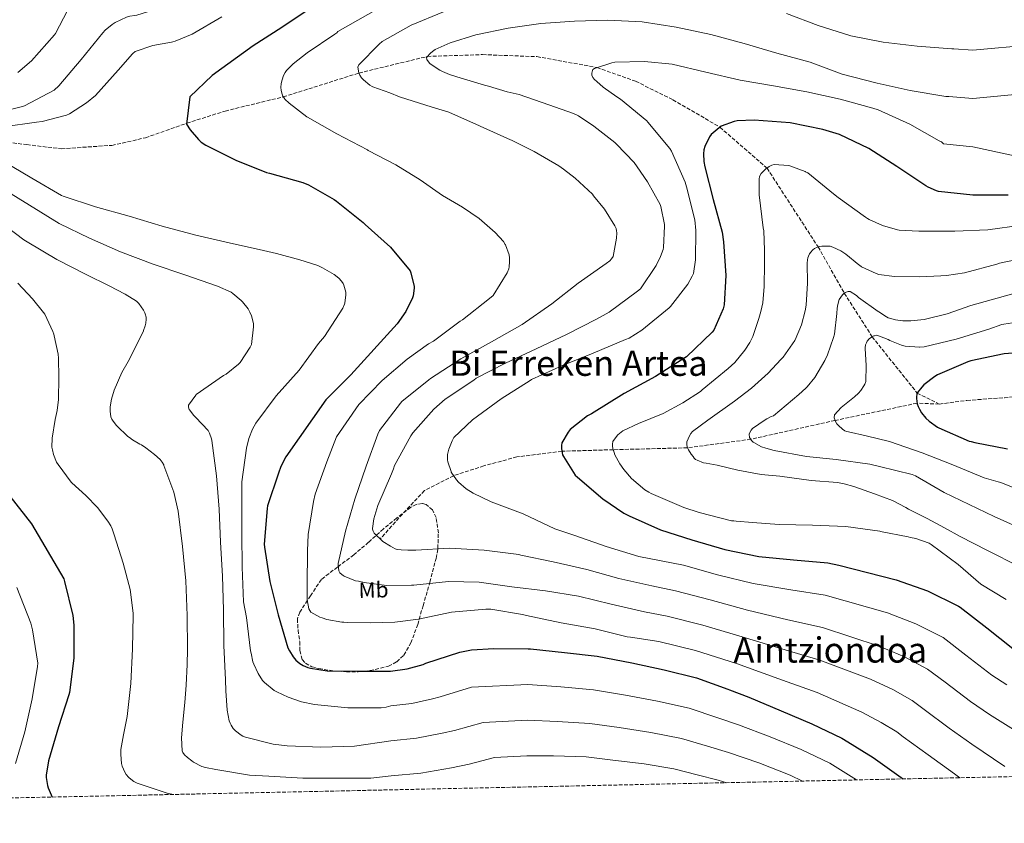
# Model space of a CAD drawing. Units: metres. Extents: x 644583 to 648035, y 4748460 to 4750845.
# Drawn here: x 645178 to 645627, y 4748460 to 4748826 of the extents above; entities that cross this region are included whole.
import ezdxf
from ezdxf.enums import TextEntityAlignment as Align

# ---------------------------------------------------------------- set-up
doc = ezdxf.new("R2010")
doc.units = ezdxf.units.M
doc.header["$MEASUREMENT"] = 0
doc.linetypes.add('DGN Style 3', pattern=[2.435891, 1.739922, -0.695969])
for name, color, linetype, lineweight in [('Barranco lineal', 142, 'DGN Style 3', 13), ('Curva de nivel directora', 30, 'Continuous', 30), ('Curva de nivel intermedia', 30, 'Continuous', 0), ('Etiqueta de uso rústico', 92, 'Continuous', 0), ('Texto de Área (paraje) menor', 7, 'Continuous', 0), ('Vaguada', 142, 'DGN Style 3', 13), ('Zona arbolada', 92, 'DGN Style 3', 0)]:
    doc.layers.add(name, color=color, linetype=linetype, lineweight=lineweight)
doc.styles.add('Style-Arial', font='arial.ttf')

msp = doc.modelspace()

# ---------------------------------------------------------------- linework, layer by layer
at = {"layer": 'Barranco lineal', "color": 142, "linetype": 'DGN Style 3', "lineweight": 13}
for points in [[(645597.35, 4748650.58, 1073), (645609.94, 4748652.23, 1073), (645627, 4748653.48, 1073), (645646.5, 4748655.24, 1070), (645666.86, 4748654.09, 1067.02)], [(645597.35, 4748650.58, 1073), (645587.22, 4748650.98, 1075), (645549.84, 4748643.11, 1080), (645511.44, 4748634.54, 1085), (645482.56, 4748630.65, 1090), (645448.69, 4748629.78, 1095), (645425.33, 4748629.09, 1100), (645404.82, 4748626.52, 1103), (645389.78, 4748622.44, 1103), (645375.98, 4748617.96, 1105), (645362.69, 4748611.16, 1107), (645352.66, 4748600.5, 1107), (645342.5, 4748589.12, 1110)]]:
    msp.add_polyline3d(points, dxfattribs=at)
at = {"layer": 'Curva de nivel directora', "color": 30, "linetype": 'Continuous', "lineweight": 30, "flags": 128}
for points, elevation in [([(645308.35, 4748829.31), (645297.6, 4748822.04), (645284.59, 4748813.78), (645265.92, 4748800.21), (645255.69, 4748790.59), (645254.29, 4748778.02), (645255.95, 4748775.43), (645259.62, 4748771.04), (645260.88, 4748769.92), (645263, 4748768.54), (645276.75, 4748761.73), (645290.73, 4748756.07), (645292.12, 4748755.74), (645307.27, 4748751.52), (645309.9, 4748750.43), (645321.56, 4748743.72), (645322.52, 4748742.98), (645334.8, 4748733.23), (645335.62, 4748732.37), (645347.13, 4748721.98), (645356.16, 4748711.34), (645356.53, 4748710.36), (645358.01, 4748704.19), (645358.03, 4748703.35), (645357.59, 4748699.87), (645357.23, 4748698.9), (645354.13, 4748692.8), (645350.24, 4748687.07), (645329.07, 4748663.84), (645328.3, 4748663.2), (645317.75, 4748652.47), (645299.43, 4748626.52), (645297.17, 4748622.07), (645296.1, 4748619.03), (645291.2, 4748604.21), (645290.98, 4748603.03), (645289.67, 4748586.79), (645289.77, 4748585.38), (645292.18, 4748569.77), (645295.93, 4748554.58), (645300.47, 4748539.57), (645301.1, 4748538.17), (645302.82, 4748535.39), (645304.01, 4748533.96), (645305.84, 4748532.36), (645307.38, 4748531.43), (645309.47, 4748530.55), (645310.7, 4748530.21), (645318.33, 4748529.13), (645331.91, 4748528.88), (645347.19, 4748528.98), (645354.85, 4748529.98)], 1125), ([(645628.77, 4748745.75), (645612.65, 4748745.74), (645596.98, 4748747.42), (645596.07, 4748747.69), (645592.23, 4748749.36), (645591.19, 4748749.97), (645578.05, 4748758.82), (645565.23, 4748767), (645551.86, 4748773.37), (645544.28, 4748775.66), (645529.38, 4748778.67), (645512.98, 4748779.97), (645505.21, 4748779.59), (645503.85, 4748779.35), (645497.97, 4748777.21), (645493.3, 4748773.33), (645492.56, 4748772.33), (645490.42, 4748767.89), (645490.06, 4748766.37), (645489.91, 4748764.52), (645490.05, 4748761.12), (645490.51, 4748758.58), (645494.23, 4748743.7), (645498.35, 4748728.81), (645498.99, 4748724.54), (645500.04, 4748709.14), (645499.3, 4748695.84), (645498.78, 4748694.01), (645494.57, 4748684.23), (645493.78, 4748683.3), (645482.14, 4748672.15), (645481.3, 4748671.58), (645468.01, 4748663.11)], 1100), ([(645642.47, 4748674.61), (645626.92, 4748673.43), (645611.71, 4748670.31), (645610.34, 4748669.77), (645596.5, 4748663.97), (645595.31, 4748663.08), (645590.36, 4748659.36), (645589.32, 4748658.34), (645587.36, 4748655.86), (645587.07, 4748655.02), (645586.91, 4748653.94), (645586.92, 4748653.09), (645587.25, 4748650.76), (645587.65, 4748649.54), (645588.27, 4748648.25), (645589.3, 4748646.6), (645591.25, 4748644.21), (645592.73, 4748642.8), (645596.47, 4748640.09), (645597.09, 4748639.74), (645611.04, 4748633.66), (645611.84, 4748633.49), (645613.61, 4748633.13), (645628.37, 4748630.26)], 1075), ([(645468.01, 4748663.11), (645453.71, 4748655.39), (645438.75, 4748646.09), (645437.86, 4748645.73), (645436.99, 4748645.22), (645429.05, 4748638.95), (645428.12, 4748637.74), (645425.36, 4748632.93), (645425.15, 4748631.67), (645425.16, 4748630.38), (645425.43, 4748628.31), (645425.67, 4748627.52), (645426.02, 4748626.75), (645431.45, 4748618.23), (645432.45, 4748617.32), (645443.97, 4748607.35), (645453.54, 4748600.95), (645456.02, 4748599.73), (645470.28, 4748593.35), (645484.57, 4748588.71), (645499.64, 4748584.33), (645515.12, 4748581.08), (645530.89, 4748579.63), (645546.61, 4748578.3), (645551.63, 4748577.21), (645577.68, 4748570.48), (645591.94, 4748565.49), (645606.12, 4748558.52), (645606.92, 4748557.99), (645619.04, 4748548.7), (645630.88, 4748539.28)], 1100), ([(645173.73, 4748608.64), (645183.54, 4748596.07), (645198.25, 4748570.91), (645198.65, 4748569.7), (645202.37, 4748554.22), (645202.86, 4748549.86), (645202.86, 4748534.77), (645200.94, 4748519.21), (645200.61, 4748518.1), (645195.84, 4748503.51), (645191.3, 4748488.11), (645190.28, 4748481.49), (645190.3, 4748480.5), (645190.82, 4748476.8)], 1150), ([(645354.85, 4748529.98), (645362.07, 4748531.97), (645363.3, 4748532.5), (645378.82, 4748537.61), (645384.19, 4748538.66), (645394.28, 4748539.28), (645409.95, 4748539.1), (645411.09, 4748539.04), (645426.44, 4748537.43), (645441.46, 4748535.76), (645457.17, 4748532.7), (645471.91, 4748529.56), (645486.71, 4748525.88), (645501.01, 4748520.76), (645501.8, 4748520.35), (645510.55, 4748517.11), (645525.24, 4748510.89), (645539.32, 4748504.89), (645552.93, 4748498.45), (645553.68, 4748497.98), (645567.23, 4748489.54), (645579.92, 4748480.51), (645580.9, 4748479.82)], 1125), ([(645190.82, 4748476.8), (645191.12, 4748475.73), (645192.93, 4748471.56)], 1150)]:
    msp.add_lwpolyline(points, dxfattribs=dict(at, elevation=elevation))
at = {"layer": 'Curva de nivel intermedia', "color": 30, "linetype": 'Continuous', "lineweight": 0, "flags": 128}
for points, elevation in [([(645202.19, 4748834.16), (645201.82, 4748833.37), (645194.47, 4748819.44), (645193.98, 4748818.76), (645183.53, 4748806.95), (645177.36, 4748801.59)], 1140), ([(645244.24, 4748831.74), (645243.3, 4748831.31), (645231.62, 4748827.67), (645230.64, 4748827.62), (645228.44, 4748827.23), (645226.94, 4748826.76), (645221.64, 4748824.35), (645220.34, 4748823.53), (645217.19, 4748820.97), (645216.05, 4748819.72), (645206.17, 4748807.54), (645196.09, 4748795.56), (645195.4, 4748795.01), (645194.51, 4748794.11), (645193.82, 4748793.63), (645180.41, 4748786.36), (645179.53, 4748786.06), (645163.94, 4748782.32)], 1135), ([(645341.41, 4748830.55), (645323.2, 4748820.29), (645322.69, 4748819.66), (645321.77, 4748819.07), (645309.29, 4748810.59), (645302.83, 4748805.6), (645299.77, 4748802.47), (645299.2, 4748801.66), (645298.48, 4748800.25), (645297.77, 4748798.27), (645297.38, 4748796.67), (645297.18, 4748794.77), (645297.29, 4748793.52), (645297.61, 4748792.16), (645298.17, 4748790.79), (645298.85, 4748789.75), (645299.05, 4748789.5), (645300.99, 4748787.59), (645309.09, 4748781.43), (645309.43, 4748781.23), (645322.73, 4748773.63), (645336.71, 4748766.32)], 1120), ([(645371.31, 4748829.28), (645356.68, 4748823.13), (645343.47, 4748815.68), (645342.01, 4748814.55), (645332.74, 4748805.18), (645332.38, 4748804.02), (645332.4, 4748803.3), (645332.55, 4748802.27), (645332.79, 4748801.45), (645333.24, 4748800.42), (645334.02, 4748799.25), (645334.97, 4748798.22)], 1115), ([(645639.5, 4748814.28), (645612.62, 4748811.79), (645603.95, 4748812.33), (645603.11, 4748812.33), (645587.28, 4748813.56), (645571.79, 4748815.45), (645556.98, 4748818.39), (645542.14, 4748823.05), (645527.73, 4748828.53)], 1115), ([(645270.3, 4748826.99), (645256.74, 4748819.15), (645249.12, 4748815.92), (645248.04, 4748815.65), (645247.34, 4748815.48), (645238.82, 4748813.85), (645230.88, 4748811.22), (645229.78, 4748810.34), (645229.59, 4748810.16), (645223.03, 4748802.63), (645212.66, 4748791.2), (645208.68, 4748787.8), (645200.91, 4748782.76), (645199.45, 4748782.17), (645188.35, 4748779.32), (645185.86, 4748779.01)], 1130), ([(645651.01, 4748793.41), (645612.63, 4748789.77), (645601.63, 4748790.69), (645600.41, 4748790.69), (645599.44, 4748790.86), (645584.06, 4748793.36), (645569, 4748796.8), (645553.07, 4748800.92), (645538.44, 4748806.31), (645523.28, 4748810.41), (645508.36, 4748814.85), (645493.25, 4748818.93), (645477.38, 4748822.23), (645461.98, 4748824.71), (645446.24, 4748825.5), (645431.1, 4748825.06), (645415.67, 4748823.87), (645400.77, 4748821.79), (645386.12, 4748818.74), (645374.39, 4748815.2)], 1110), ([(645374.39, 4748815.2), (645367.6, 4748812.14), (645366.89, 4748811.67), (645365.53, 4748810.62), (645363.56, 4748808.42), (645363.77, 4748807.52), (645364.48, 4748806.46), (645365.13, 4748805.79), (645366.14, 4748804.93), (645369.68, 4748802.62), (645370.92, 4748802.04), (645374.04, 4748800.66), (645377.39, 4748799.67), (645390.03, 4748795.77), (645391.82, 4748795.45), (645400.36, 4748792.81), (645405.85, 4748791.53), (645419.32, 4748786.93), (645430.6, 4748782.98), (645432.84, 4748781.85), (645439.84, 4748777.24), (645449.52, 4748769.72), (645450.28, 4748768.94), (645458.24, 4748760.63), (645459.67, 4748758.7), (645464.32, 4748751.85), (645470.19, 4748741.53), (645470.48, 4748740.65), (645472.07, 4748732.38), (645472.11, 4748731.58), (645471.69, 4748721.88), (645471.53, 4748721.06), (645470.28, 4748717.86), (645468.27, 4748713.7), (645461.11, 4748703.07), (645459.86, 4748702.04), (645446.91, 4748692.51), (645441.15, 4748689.31), (645427.4, 4748682.25), (645413.59, 4748675.79), (645399.63, 4748669.19), (645386.27, 4748662.31), (645385.2, 4748661.53), (645372.15, 4748652.84), (645366.94, 4748648.31), (645357.42, 4748637.52), (645356.54, 4748636.06), (645349.08, 4748622.66), (645348.64, 4748621.03), (645347.68, 4748618.73), (645341.46, 4748604.44), (645339.66, 4748598.35), (645338.96, 4748593.95), (645338.98, 4748593.61), (645339.24, 4748592.73), (645339.74, 4748591.84), (645340.35, 4748591.11), (645342.74, 4748588.89), (645343.74, 4748588.04), (645347.2, 4748585.78), (645349.38, 4748584.67), (645350.29, 4748584.4), (645352.1, 4748584.12), (645355.15, 4748584.03), (645358.82, 4748584.04), (645374.17, 4748584.95), (645389.93, 4748584.01), (645405.74, 4748582.04), (645406.58, 4748581.82), (645421.36, 4748578.75), (645436.73, 4748575.29), (645451.33, 4748571.17), (645466.33, 4748567.75), (645477.05, 4748565.57), (645492.95, 4748561.33), (645510, 4748556.71), (645528.36, 4748552.25), (645544.12, 4748548.74), (645569.9, 4748540.35), (645581.44, 4748535.5), (645592.04, 4748529.88), (645600, 4748523.84), (645611.57, 4748515.02), (645620.17, 4748509.22), (645634.75, 4748500.07)], 1110), ([(645475.56, 4748805.37), (645462.96, 4748806.65), (645449.4, 4748806.3), (645448.12, 4748806.07), (645440.12, 4748803.5), (645439.49, 4748802.91), (645439.28, 4748802.58), (645438.96, 4748801.37), (645439, 4748800.47), (645439.36, 4748799.4), (645440.16, 4748798.44), (645441.28, 4748797.47), (645444.19, 4748794.86), (645450.36, 4748790.55), (645451.98, 4748789.41), (645463.98, 4748779.65), (645464.52, 4748779.05), (645474.47, 4748767.06), (645475.25, 4748765.74), (645481.55, 4748751.65), (645482.19, 4748749.46), (645485.91, 4748734.5), (645486.43, 4748729.6), (645486.23, 4748716.31), (645485.27, 4748710.01), (645484.74, 4748708.77), (645482.68, 4748705.22), (645474.89, 4748694.96), (645474.27, 4748694.38), (645461.79, 4748684.18), (645455.98, 4748680.61), (645454.33, 4748679.93), (645439.55, 4748673.7), (645425.61, 4748668.11), (645411.49, 4748661.75), (645410.83, 4748661.24), (645397.63, 4748652.94), (645384.54, 4748643.42), (645376.11, 4748635.41), (645375.28, 4748633.89), (645373.8, 4748630.07), (645373.22, 4748627.67), (645373.14, 4748626.82), (645373.22, 4748625.12), (645373.36, 4748624.26), (645374.78, 4748619.8), (645374.91, 4748619.53), (645377.21, 4748616.14), (645378.22, 4748615.02), (645381.74, 4748612.02), (645384.85, 4748609.98), (645393.05, 4748605.99), (645407.74, 4748600.51), (645422.1, 4748593.68), (645431.26, 4748590.67), (645445.46, 4748585.77), (645460.41, 4748581.1), (645480.81, 4748577.14), (645496.29, 4748572.83), (645512.56, 4748568.9), (645529.62, 4748565.94), (645545.36, 4748563.52), (645573.79, 4748555.41), (645586.69, 4748550.49), (645599.08, 4748544.2), (645609.52, 4748536.27), (645621.23, 4748527.15), (645628.1, 4748522.74)], 1105), ([(645637.2, 4748762.44), (645612.64, 4748767.76), (645599.3, 4748769.06), (645598.43, 4748769.96), (645597.27, 4748770.52), (645583.91, 4748778.11), (645569.56, 4748784.57), (645567.05, 4748785.35), (645552.19, 4748789.49), (645537.04, 4748792.75), (645521.75, 4748795.49), (645506.56, 4748798.15), (645490.88, 4748801.83), (645475.56, 4748805.37)], 1105), ([(645334.97, 4748798.22), (645337.85, 4748795.83), (645338.8, 4748795.3), (645339.14, 4748795.12), (645346.89, 4748792.3), (645351.32, 4748790.59), (645366.24, 4748785.87), (645373.75, 4748783.49), (645387.78, 4748777.36), (645388.14, 4748777.18), (645401.94, 4748770.96), (645402.33, 4748770.74), (645412.62, 4748765.59), (645423.89, 4748759.14), (645426.01, 4748757.54), (645431.44, 4748753.49), (645439.3, 4748746.22), (645439.8, 4748745.5), (645444.71, 4748739.35), (645449.42, 4748731.79), (645449.99, 4748730.52), (645450.27, 4748729.43), (645450.33, 4748728.62), (645450.22, 4748726.2), (645448.76, 4748717.74), (645447.96, 4748716.7), (645447.17, 4748715.9), (645445.44, 4748714.54), (645432.77, 4748705.71), (645420.71, 4748696.25), (645407.27, 4748686.88), (645393.19, 4748678.9), (645379.2, 4748671.14), (645365.51, 4748662.29), (645364.74, 4748661.6), (645352.43, 4748651.71), (645351.78, 4748651.03), (645342.15, 4748638.52), (645341.38, 4748636.85), (645336.09, 4748622.31), (645330.95, 4748607.32), (645326.62, 4748592.67), (645323.42, 4748577.95), (645323.41, 4748577.36), (645323.67, 4748574.64), (645324.14, 4748573.77), (645324.95, 4748572.92), (645325.62, 4748572.47), (645326.1, 4748572.2), (645331.22, 4748570.12), (645332.58, 4748569.83), (645335.13, 4748569.24), (645345.36, 4748567.98), (645356.74, 4748568.05), (645357.82, 4748568.15), (645373.62, 4748569.78), (645387.58, 4748569.42), (645402.48, 4748567.4), (645417.88, 4748565.44), (645432.96, 4748563.09), (645447.79, 4748559.37), (645462.97, 4748555.98), (645473.29, 4748554), (645489.6, 4748549.82), (645507.45, 4748544.52), (645527.09, 4748538.56), (645542.87, 4748533.95), (645566.01, 4748525.28), (645576.19, 4748520.5), (645585, 4748515.56), (645590.48, 4748511.41), (645601.91, 4748502.89), (645612.24, 4748495.69), (645627.27, 4748485.47)], 1115), ([(645185.86, 4748779.01), (645170.73, 4748776.8)], 1130), ([(645336.71, 4748766.32), (645337.08, 4748766.12), (645349.63, 4748759.54), (645360.78, 4748752.65), (645370.98, 4748745.64), (645380, 4748740.27), (645387.64, 4748735.06), (645394.98, 4748728.75), (645398.69, 4748724.59), (645399.5, 4748723.34), (645399.64, 4748723.07), (645401.31, 4748718.53), (645401.48, 4748717.26), (645401.5, 4748715.33), (645401.31, 4748713.09), (645401.11, 4748712.23), (645400.31, 4748710.36), (645394.05, 4748700.02), (645392.31, 4748698.63), (645380.03, 4748688.91), (645379.02, 4748688.32), (645366.75, 4748679.27), (645364.56, 4748678.08), (645354.87, 4748671.08), (645343.35, 4748661.3), (645332.76, 4748650.44), (645322.55, 4748635.65), (645318.19, 4748624.26), (645312.87, 4748609.53), (645312.11, 4748606.18), (645309.67, 4748591.2), (645309.4, 4748583.78), (645309.27, 4748568.06), (645309.26, 4748561.44), (645310.02, 4748557.33), (645310.9, 4748555.84), (645315, 4748553.46), (645315.98, 4748553.14), (645318.11, 4748552.45), (645325.01, 4748551.22), (645325.93, 4748551.17), (645327.46, 4748551.13), (645338.28, 4748551), (645349.12, 4748551.17), (645359.93, 4748552.61), (645375.04, 4748555.84), (645390.61, 4748557.22), (645392.98, 4748557.14), (645407.34, 4748554.79), (645409.17, 4748554.2), (645424.99, 4748550.99), (645440.56, 4748548.24), (645455.13, 4748544.6), (645456.63, 4748544.35), (645469.54, 4748542.43), (645486.26, 4748538.32), (645504.89, 4748532.34), (645525.83, 4748524.87), (645541.62, 4748519.17), (645562.12, 4748510.21), (645570.93, 4748505.5), (645577.96, 4748501.24), (645580.96, 4748498.98), (645592.26, 4748490.75), (645604.31, 4748482.17), (645606.78, 4748480.37)], 1120), ([(645170.66, 4748761.15), (645183.65, 4748753.49), (645197.29, 4748745.61), (645198.05, 4748745.33), (645212.69, 4748740.42), (645228.05, 4748736.12), (645243.12, 4748731.64), (645258.41, 4748727.57), (645273.6, 4748724.04), (645289.24, 4748720.53), (645295.29, 4748719.19), (645305.88, 4748716.34), (645314.1, 4748713.67), (645316.28, 4748712.64), (645321.59, 4748709.55), (645323.69, 4748707.86), (645324.92, 4748706.56), (645325.58, 4748705.56), (645325.97, 4748704.7), (645326.8, 4748701.54), (645326.84, 4748700.32), (645326.45, 4748696.61), (645326.29, 4748696.09), (645325.43, 4748694.28), (645317.16, 4748681.3), (645314.43, 4748678.1), (645305.55, 4748665.99), (645295.07, 4748654.4), (645285.83, 4748641.93), (645284.27, 4748639.07), (645282.66, 4748634.84), (645281.61, 4748630.45), (645279.5, 4748615.18), (645279.38, 4748606.63), (645279.4, 4748591.4), (645279.65, 4748576.29), (645280.26, 4748560.52), (645281.53, 4748553.31), (645283.42, 4748538.1), (645283.7, 4748537.1), (645284.48, 4748533.2), (645284.84, 4748532.14), (645286.82, 4748527.83), (645288.85, 4748524.66), (645289.61, 4748523.89), (645289.76, 4748523.73), (645294.22, 4748520.1), (645295.35, 4748519.53), (645300.6, 4748517.1), (645306.65, 4748515), (645312.63, 4748513.78), (645327.75, 4748512.21), (645342.91, 4748512.25), (645345.25, 4748512.55), (645347.3, 4748513.07), (645356.92, 4748514.16), (645366.4, 4748516.3), (645369.87, 4748517.19), (645384.1, 4748521.6), (645409.77, 4748522.87), (645424.79, 4748521.73), (645439.77, 4748520.45), (645454.29, 4748517.95), (645468.86, 4748515.26), (645483.27, 4748512.03), (645496.35, 4748507.72), (645505.88, 4748504.5), (645520.2, 4748499), (645534.34, 4748493.22), (645547.5, 4748486.98), (645559.6, 4748479.37)], 1130), ([(645634.82, 4748732.09), (645619.52, 4748729.89), (645604.38, 4748729.41), (645589.08, 4748729.4), (645587.98, 4748729.4), (645579.02, 4748729.77), (645578.23, 4748729.93), (645571.44, 4748731.97), (645565.43, 4748734.61), (645564.6, 4748735.13), (645563.75, 4748735.65), (645551.26, 4748744.69), (645549.19, 4748746.33), (645537.41, 4748755.9), (645536.43, 4748756.43), (645536.23, 4748756.53), (645529.17, 4748759.13), (645528.65, 4748759.22), (645522.12, 4748759.71), (645520.95, 4748759.33), (645519.83, 4748758.75), (645518.34, 4748757.68), (645516.57, 4748756.02), (645516.22, 4748755.61), (645515.47, 4748754.23), (645515.23, 4748753.01), (645515.2, 4748752.02), (645515.25, 4748745.95), (645517.05, 4748730.93), (645517.31, 4748729.46), (645517.71, 4748720.74), (645517.62, 4748714.44), (645517.5, 4748704.13), (645516.88, 4748696.73), (645516.05, 4748692.74), (645515.04, 4748689.51), (645512.34, 4748681.39), (645511, 4748678.6), (645508.79, 4748675.12), (645504.11, 4748669.46), (645501.18, 4748666.82), (645489.33, 4748657), (645488.45, 4748656.3), (645480.52, 4748651.21), (645471.51, 4748646.27), (645460.21, 4748641.74), (645453.09, 4748638.38), (645450.78, 4748636.57), (645450.15, 4748635.83), (645448.61, 4748633.47)], 1095), ([(645168.93, 4748749.58), (645182.64, 4748741.14), (645196.17, 4748732.89), (645209.93, 4748726.12), (645224.17, 4748719.89), (645238.97, 4748714.31), (645253.53, 4748709.4), (645268.38, 4748704.36), (645274.56, 4748701.54), (645275.4, 4748701), (645279.16, 4748697.81), (645279.76, 4748697.08), (645282.31, 4748693.93), (645283.15, 4748692.47), (645283.83, 4748690.84), (645284.76, 4748687.34), (645284.82, 4748686.43), (645284.83, 4748685.76), (645283.78, 4748677.77), (645283.2, 4748676.56), (645278.65, 4748669.47), (645277.98, 4748668.78), (645272.28, 4748664.22), (645271.14, 4748663.53), (645258.62, 4748654.87), (645258.43, 4748654.67), (645255.13, 4748650.04), (645255.19, 4748649.12), (645255.5, 4748648.17), (645255.63, 4748647.93), (645257.52, 4748645.36), (645258.42, 4748644.42), (645264.03, 4748638.56), (645264.66, 4748637.36), (645265.58, 4748634.8), (645265.77, 4748633.91), (645267.85, 4748617.88), (645269.16, 4748602.73), (645269.64, 4748587.64), (645270.57, 4748572.21), (645271.1, 4748556.86), (645271.18, 4748540.67), (645271.95, 4748524.93), (645272.14, 4748519.96), (645272.75, 4748511.14), (645273.72, 4748506.29), (645274.14, 4748505.18), (645274.51, 4748504.38), (645275.54, 4748502.76), (645276.51, 4748501.76), (645279.08, 4748499.72), (645279.85, 4748499.31), (645281.11, 4748498.85), (645293.72, 4748495.71), (645300.09, 4748494.94), (645315.47, 4748494.3), (645330.77, 4748494.67), (645347.41, 4748497.16), (645358.98, 4748498.33), (645370.73, 4748500.62), (645376.43, 4748501.88), (645389.37, 4748505.58), (645409.59, 4748506.64), (645423.15, 4748506.03), (645438.07, 4748505.14), (645451.41, 4748503.19), (645465.81, 4748500.96), (645479.82, 4748498.19), (645491.68, 4748494.69), (645501.21, 4748491.9)], 1135), ([(645167.93, 4748734.53), (645180.12, 4748725.33), (645181.64, 4748724.55), (645195.18, 4748716.44), (645208.53, 4748709.57), (645218.99, 4748704.5), (645226.26, 4748700.61), (645231.45, 4748697.39), (645232.45, 4748696.34), (645234.63, 4748693.41), (645235.24, 4748692.17), (645235.44, 4748691.62), (645235.77, 4748690.13), (645235.82, 4748689.22), (645235.69, 4748687.42), (645235.41, 4748686.16), (645234.66, 4748684.05), (645234.54, 4748683.78), (645227.66, 4748670.03), (645224.76, 4748664.93), (645221.19, 4748656.94), (645220, 4748652.85), (645219.46, 4748649.26), (645219.44, 4748647.97), (645219.44, 4748647.41), (645219.77, 4748644.8), (645220.19, 4748643.75), (645220.76, 4748642.77), (645222.24, 4748640.86), (645222.44, 4748640.61), (645227.49, 4748635.81), (645228.27, 4748635.36), (645229.62, 4748634.31), (645232.98, 4748632.33), (645233.63, 4748631.99), (645235.61, 4748630.61), (645239.65, 4748627.67), (645242.19, 4748625.26), (645243.08, 4748624.12), (645243.81, 4748622.89), (645243.94, 4748622.65), (645248.42, 4748610.45), (645250.37, 4748601.82), (645252.35, 4748585.69), (645253.85, 4748570.02), (645254.58, 4748554.28), (645254.6, 4748538.78), (645254.46, 4748531.87), (645254.08, 4748522.5), (645253.44, 4748514.57), (645252.54, 4748505.66), (645251.98, 4748498.53), (645252.26, 4748492.64), (645252.61, 4748491.81), (645253.3, 4748490.8), (645254.69, 4748489.53), (645256.69, 4748488), (645257.46, 4748487.47), (645261.19, 4748485.54), (645262.8, 4748485.02), (645267.52, 4748484.12), (645283, 4748481.5), (645291.81, 4748481.11), (645307.21, 4748480.18), (645322.92, 4748480.14), (645338.22, 4748480.18), (645347.51, 4748481.25), (645361.05, 4748482.5), (645375.05, 4748484.94), (645382.99, 4748486.56), (645394.65, 4748489.57), (645409.4, 4748490.41)], 1140), ([(645637.26, 4748717.39), (645624.76, 4748714.77), (645623.6, 4748714.33), (645608.78, 4748710.29), (645600.57, 4748709.12), (645598.05, 4748708.92), (645588.35, 4748708.52), (645576.86, 4748708.76), (645569.74, 4748709.62), (645568.58, 4748709.99), (645561.85, 4748713.14), (645560.92, 4748713.83), (645560.69, 4748714.01), (645554.75, 4748718.91), (645552.51, 4748720.33), (645548.81, 4748722.09), (645547.62, 4748722.45), (645546.58, 4748722.49), (645543.84, 4748722.47), (645542.65, 4748722.3), (645541.87, 4748722.04), (645540.51, 4748721.37), (645539.78, 4748720.85), (645539.62, 4748720.73), (645538.74, 4748719.8), (645538.18, 4748718.96), (645537.7, 4748718.01), (645537.44, 4748717.25), (645537.25, 4748716.22), (645537.18, 4748714.83), (645537.33, 4748705.62), (645536.71, 4748695.57), (645536.26, 4748693.11)], 1090), ([(645177.32, 4748705.64), (645183.95, 4748698.56), (645189.1, 4748692.33), (645189.57, 4748691.6), (645193.36, 4748683.57), (645193.67, 4748682.49), (645193.84, 4748681.69), (645195.78, 4748673.31), (645195.94, 4748671.53), (645195.96, 4748662.71), (645195.89, 4748652.66), (645195.24, 4748647.68), (645194.38, 4748643.48), (645192.99, 4748635.08), (645192.9, 4748630.91), (645193.1, 4748629.66), (645193.64, 4748627.61), (645195.03, 4748624.15), (645195.65, 4748623.03), (645201.68, 4748614.93), (645201.88, 4748614.76), (645208.4, 4748608.97), (645213.67, 4748603.53), (645218.42, 4748597.19), (645219.76, 4748595.08), (645220.37, 4748593.78), (645221.27, 4748590.97), (645225.37, 4748578.14), (645228.49, 4748566.13), (645229.91, 4748555.34), (645229.91, 4748554.48), (645229.57, 4748539.14), (645228.89, 4748523.26), (645227.23, 4748508.31), (645225.55, 4748499.87), (645224.35, 4748493.16), (645224.26, 4748490.99), (645224.59, 4748486.79), (645224.91, 4748485.63), (645226.08, 4748482.83), (645226.68, 4748481.86), (645227.73, 4748480.64), (645228.07, 4748480.31), (645230.23, 4748478.67), (645231.76, 4748477.93), (645245.38, 4748473.34), (645248.3, 4748472.74)], 1145), ([(645639.53, 4748703.17), (645611.8, 4748695.44), (645600.97, 4748691.61), (645590.41, 4748689.05), (645584.31, 4748688.46), (645580.78, 4748688.49), (645577.33, 4748688.96), (645574.1, 4748689.93), (645573.32, 4748690.29), (645569.76, 4748692.55), (645569.42, 4748692.81), (645560.48, 4748699.1), (645559.55, 4748699.96), (645556.76, 4748701.78), (645555.85, 4748701.84), (645554.51, 4748701.44), (645553.47, 4748700.62), (645553.22, 4748700.34), (645551.78, 4748698.14), (645551.06, 4748695.93), (645550.83, 4748694.27), (645550.63, 4748691.82), (645549.58, 4748682.41), (645549.06, 4748680.9), (645546.36, 4748672.93), (645545.12, 4748670.37), (645540.6, 4748662.7), (645537.12, 4748658.38), (645536.52, 4748657.83), (645533.27, 4748654.9), (645521.72, 4748645.27), (645520.76, 4748644.9), (645518.8, 4748643.85), (645518.05, 4748643.43), (645512.23, 4748639.42), (645511.55, 4748638.73), (645510.92, 4748637.69), (645510.74, 4748636.83), (645510.9, 4748635.41), (645511.75, 4748634.03), (645512.58, 4748633.27), (645512.89, 4748633.04), (645516.37, 4748631.14), (645518.33, 4748630.43), (645522.05, 4748629.42), (645536.81, 4748626.65), (645550.34, 4748625.3), (645565.65, 4748623.26), (645570.06, 4748622.19), (645585.04, 4748618.47), (645586.46, 4748617.82), (645599.61, 4748610.36), (645622.35, 4748599.38), (645639.65, 4748591.61)], 1085), ([(645536.26, 4748693.11), (645534.5, 4748686.67), (645531.7, 4748679.83), (645531.53, 4748679.52), (645526.18, 4748672.01), (645525.08, 4748670.82), (645519.31, 4748664.71), (645511.7, 4748657.85), (645504.06, 4748651.97), (645491.82, 4748643.17), (645484.92, 4748638.11), (645484.14, 4748637.17), (645483.5, 4748636.13), (645482.34, 4748633.45), (645482.22, 4748632.23), (645482.39, 4748631.15), (645482.68, 4748630.31), (645482.98, 4748629.67), (645484.26, 4748627.71), (645485.09, 4748626.74), (645485.62, 4748625.94), (645486.18, 4748625.31), (645486.94, 4748625), (645489.82, 4748623.88), (645491.07, 4748623.67), (645496.05, 4748622.75), (645505.53, 4748620.47), (645516.13, 4748618.42), (645524.7, 4748617.69), (645538.99, 4748615.83), (645550.97, 4748614.86), (645553.97, 4748614.24), (645558.41, 4748612.96), (645567.81, 4748609.7), (645575.97, 4748606.64), (645582.06, 4748603.45), (645583.37, 4748602.68), (645591.76, 4748598.38), (645599.69, 4748594.22), (645606.93, 4748590.21), (645619.35, 4748583.95), (645633.71, 4748576.57)], 1090), ([(645638.66, 4748688.8), (645626.84, 4748687.05), (645625.93, 4748686.8), (645619.99, 4748684.64), (645605.11, 4748680.09), (645590.45, 4748676.66), (645588.52, 4748676.47), (645588.28, 4748676.47), (645581.81, 4748676.94), (645580.2, 4748677.36), (645574.74, 4748679.61), (645574, 4748680.02), (645568.84, 4748681.91), (645567.83, 4748681.73), (645567.58, 4748681.65), (645566.38, 4748680.99), (645565.46, 4748680.23), (645564.52, 4748679.16), (645564.11, 4748678.46), (645563.77, 4748677.5), (645563.61, 4748676.23), (645563.61, 4748675.96), (645564.02, 4748668.09), (645563.82, 4748660.92), (645563.44, 4748659.71), (645563.02, 4748658.81), (645561.65, 4748656.78), (645560.49, 4748655.51), (645558.77, 4748653.83), (645552.55, 4748648.98), (645549.56, 4748645.62), (645549.49, 4748644.33), (645549.67, 4748643.53), (645549.77, 4748643.25), (645550.7, 4748641.57), (645551.37, 4748640.78), (645553.16, 4748639.19), (645554.25, 4748638.45), (645555.11, 4748638.04), (645555.93, 4748637.88), (645564.01, 4748636.11), (645574.6, 4748633.54), (645589.53, 4748628.37), (645603.52, 4748622.94), (645617.77, 4748616.94), (645624.14, 4748615.14), (645625.36, 4748614.82), (645645.58, 4748606.66)], 1080), ([(645448.61, 4748633.47), (645448.34, 4748632.3), (645448.35, 4748631.39), (645448.54, 4748630.27), (645449.08, 4748628.51), (645449.51, 4748627.4), (645451.75, 4748623.33), (645453.55, 4748620.71), (645457.12, 4748616.73), (645463.18, 4748611.54), (645464.91, 4748610.48), (645466.05, 4748609.87), (645480.9, 4748603.48), (645487.96, 4748601.15), (645502.69, 4748597.34), (645503.73, 4748597.34), (645504.81, 4748597.31), (645512.14, 4748596.63), (645524.39, 4748595.75), (645539.58, 4748595.48), (645554.79, 4748594.79), (645570.27, 4748592.63), (645570.54, 4748592.58), (645583.16, 4748590.14), (645584.28, 4748589.76), (645586.61, 4748589.29), (645592.68, 4748587.2), (645593.65, 4748586.61), (645605.88, 4748577.54), (645616.34, 4748568.51), (645627.78, 4748561.52)], 1095), ([(645176.87, 4748566.95), (645183.27, 4748550.73), (645184.04, 4748547.77), (645186.39, 4748532.6), (645186.31, 4748531.04), (645183.83, 4748516.23), (645180.49, 4748501.33), (645176.22, 4748486.87)], 1155), ([(645501.21, 4748491.9), (645515.17, 4748487.1), (645529.37, 4748481.55), (645535.06, 4748478.84)], 1135), ([(645409.4, 4748490.41), (645421.5, 4748490.33), (645436.37, 4748489.82), (645448.53, 4748488.44), (645462.76, 4748486.66), (645476.38, 4748484.35), (645487.02, 4748481.66), (645496.55, 4748479.29), (645500.5, 4748478.11)], 1140)]:
    msp.add_lwpolyline(points, dxfattribs=dict(at, elevation=elevation))
at = {"layer": 'Vaguada', "color": 142, "linetype": 'DGN Style 3', "lineweight": 13}
msp.add_polyline3d([(645162.99, 4748771.05, 1130), (645181.4, 4748768.75, 1127), (645197.12, 4748766.87, 1127), (645220.19, 4748768.43, 1127), (645235.57, 4748771.88, 1127), (645254.35, 4748778.53, 1125), (645271.84, 4748784.07, 1123), (645298.35, 4748790.53, 1120), (645332.83, 4748801.37, 1115), (645364.01, 4748808.93, 1110), (645389.2, 4748809.77, 1107), (645413.95, 4748808.83, 1107), (645441.31, 4748803.89, 1105), (645458.92, 4748797.63, 1103), (645475.97, 4748789.17, 1103), (645497.37, 4748776.71, 1100), (645518.83, 4748758.04, 1095), (645542.13, 4748722.13, 1090), (645554.05, 4748701.07, 1085), (645566.8, 4748681.22, 1080), (645587.27, 4748655.61, 1075), (645597.35, 4748650.58, 1073)], dxfattribs=at)
at = {"layer": 'Zona arbolada', "color": 92, "linetype": 'DGN Style 3', "lineweight": 0}
for points in [[(646005.8, 4748488.87, 1064.94), (644631.51, 4748459.61, 1307.52), (644616.54, 4749170.34, 1244.56)], [(645361.7, 4748605.34, 1105.52), (645358.89, 4748604.87, 1105.49), (645356.38, 4748603.51, 1105.56), (645350.04, 4748598.68, 1106.45), (645343.97, 4748593.72, 1107.93), (645337.24, 4748587.62, 1109.78), (645330.46, 4748581.88, 1112.41), (645323.07, 4748576.31, 1116.06), (645315.68, 4748570.74, 1119.71), (645310.75, 4748563.25, 1120.48), (645305.82, 4748555.77, 1121.24), (645304.75, 4748552.73, 1121.57), (645305.06, 4748547.59, 1122.16), (645305.82, 4748542.39, 1122.78), (645305.89, 4748538.26, 1123.41), (645306.98, 4748534.2, 1124), (645308.43, 4748532.48, 1124.14), (645311.34, 4748530.94, 1124.21), (645314.59, 4748530.1, 1124.19), (645320.86, 4748529.06, 1124.18), (645327.14, 4748528.57, 1123.87), (645332.51, 4748528.61, 1123.24), (645337.89, 4748529.14, 1122.59), (645346.31, 4748531.13, 1121.68), (645350.1, 4748533.14, 1121.23), (645353.25, 4748536.25, 1120.73), (645356.51, 4748541.75, 1119.75), (645359.59, 4748550.16, 1117.74), (645362.02, 4748558.71, 1115.48), (645365.19, 4748569.47, 1112.48), (645367.97, 4748580.28, 1109.47), (645368.78, 4748584.82, 1108.37), (645369.02, 4748591.87, 1106.96), (645367.97, 4748598.9, 1105.95), (645366.3, 4748602.33, 1105.68), (645363.42, 4748604.85, 1105.56), (645361.7, 4748605.34, 1105.52)]]:
    msp.add_polyline3d(points, dxfattribs=at)

# ---------------------------------------------------------------- texts
at = {"layer": 'Etiqueta de uso rústico', "color": 92, "linetype": 'Continuous', "lineweight": 0, "style": 'Style-Arial'}
msp.add_text('Mb', height=7, rotation=1.3592, dxfattribs=at).set_placement((645339.48, 4748565.91, 1115.84), align=Align.MIDDLE_CENTER)
at = {"layer": 'Texto de Área (paraje) menor', "color": 7, "linetype": 'Continuous', "lineweight": 0, "style": 'Style-Arial'}
for s, p in [('Bi Erreken Artea', (645432.88, 4748669.19, 1110)), ('Aintziondoa', (645547.66, 4748538.56, 1115))]:
    msp.add_text(s, height=11.5, dxfattribs=at).set_placement(p, align=Align.MIDDLE_CENTER)

doc.saveas('drawing.dxf')
